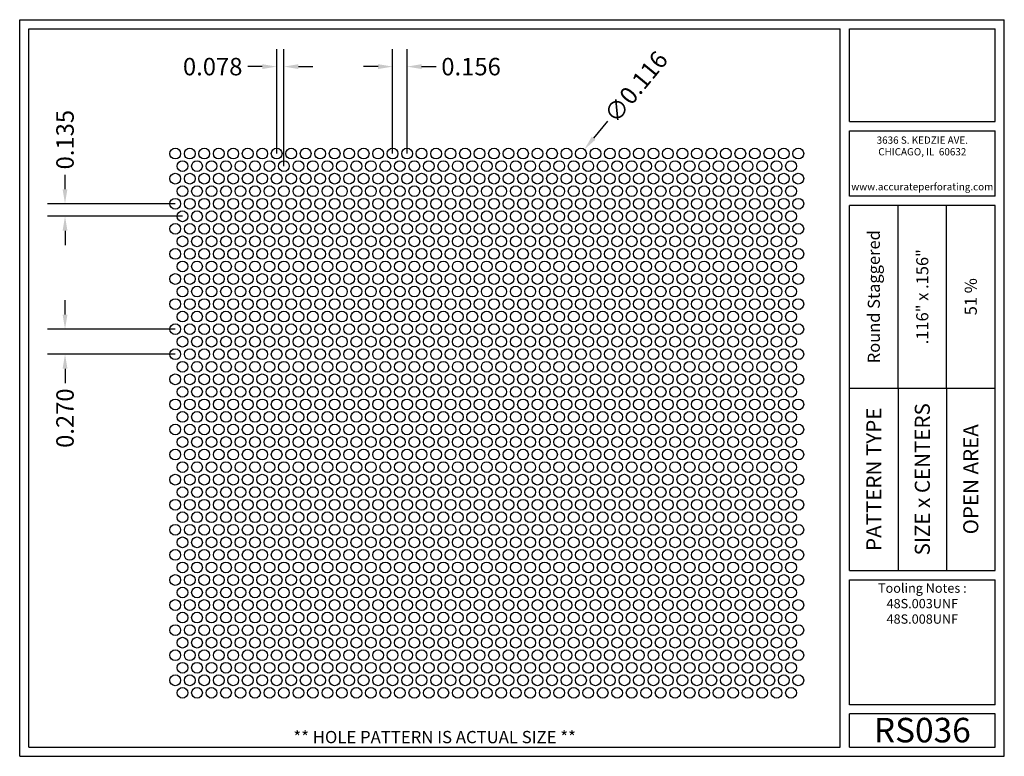
# Model space of a CAD drawing. Units: inches. Extents: x 0 to 10.6, y 0 to 7.9.
import ezdxf
from ezdxf.enums import TextEntityAlignment as Align

# ---------------------------------------------------------------- set-up
doc = ezdxf.new("R2010")
doc.units = ezdxf.units.IN
doc.header["$MEASUREMENT"] = 0
doc.styles.add('style1', font='ARIAL.TTF')
doc.dimstyles.get("Standard").update_dxf_attribs({"dimtxt": 0.188, "dimasz": 0.156, "dimexe": 0.188, "dimexo": 0, "dimgap": 0.06, "dimtad": 0, "dimdec": 3, "dimzin": 0, "dimdsep": 46, "dimtxsty": 'style1', "dimcen": 0, "dimadec": 0, "dimazin": 0, "dimtfac": 1, "dimtdec": 3, "dimtofl": 0, "dimtmove": 0, "dimatfit": 3, "dimfxl": 0, "dimtolj": 1, "dimtzin": 0, "dimarcsym": 0})

# ---------------------------------------------------------------- blocks, each defined once
blk = doc.blocks.new('*D0')
at = {"color": 0, "lineweight": -2}
for p, q in [((2.767, 6.493), (2.767, 7.618)), ((2.845, 6.358), (2.845, 7.618)), ((2.611, 7.43), (2.455, 7.43)), ((3.001, 7.43), (3.157, 7.43))]:
    blk.add_line(p, q, dxfattribs=at)
at = {"color": 0}
for points in [[(2.611, 7.456), (2.611, 7.404), (2.767, 7.43)], [(3.001, 7.456), (3.001, 7.404), (2.845, 7.43)]]:
    blk.add_solid(points, dxfattribs=at)
at = {"color": 0, "insert": (2.078, 7.43), "char_height": 0.188, "attachment_point": 5, "style": 'style1'}
blk.add_mtext('\\A1;0.078', dxfattribs=at)
blk = doc.blocks.new('*D1')
at = {"color": 0, "lineweight": -2}
for p, q in [((4.015, 6.493), (4.015, 7.618)), ((4.171, 6.493), (4.171, 7.618)), ((3.859, 7.43), (3.703, 7.43)), ((4.327, 7.43), (4.483, 7.43))]:
    blk.add_line(p, q, dxfattribs=at)
at = {"color": 0}
for points in [[(3.859, 7.456), (3.859, 7.404), (4.015, 7.43)], [(4.327, 7.456), (4.327, 7.404), (4.171, 7.43)]]:
    blk.add_solid(points, dxfattribs=at)
at = {"color": 0, "insert": (4.86, 7.43), "char_height": 0.188, "attachment_point": 5, "style": 'style1'}
blk.add_mtext('\\A1;0.156', dxfattribs=at)
blk = doc.blocks.new('*D2')
at = {"color": 0, "lineweight": -2}
for p, q in [((0.488, 6.109), (0.488, 6.265)), ((1.675, 5.953), (0.3, 5.953)), ((1.753, 5.818), (0.3, 5.818)), ((0.488, 5.662), (0.488, 5.506))]:
    blk.add_line(p, q, dxfattribs=at)
at = {"color": 0}
for points in [[(0.462, 6.109), (0.514, 6.109), (0.488, 5.953)], [(0.462, 5.662), (0.514, 5.662), (0.488, 5.818)]]:
    blk.add_solid(points, dxfattribs=at)
at = {"color": 0, "insert": (0.488, 6.643), "char_height": 0.188, "attachment_point": 5, "rotation": 90, "style": 'style1'}
blk.add_mtext('\\A1;0.135', dxfattribs=at)
blk = doc.blocks.new('*D3')
at = {"color": 0, "lineweight": -2}
for p, q in [((0.488, 4.758), (0.488, 4.914)), ((1.675, 4.602), (0.3, 4.602)), ((1.675, 4.332), (0.3, 4.332)), ((0.488, 4.176), (0.488, 4.02))]:
    blk.add_line(p, q, dxfattribs=at)
at = {"color": 0}
for points in [[(0.462, 4.758), (0.514, 4.758), (0.488, 4.602)], [(0.462, 4.176), (0.514, 4.176), (0.488, 4.332)]]:
    blk.add_solid(points, dxfattribs=at)
at = {"color": 0, "insert": (0.488, 3.643), "char_height": 0.188, "attachment_point": 5, "rotation": 90, "style": 'style1'}
blk.add_mtext('\\A1;0.270', dxfattribs=at)
blk = doc.blocks.new('*D5')
at = {"color": 0, "lineweight": -2}
blk.add_line((6.33, 6.842), (6.179, 6.658), dxfattribs=at)
at = {"color": 0}
blk.add_solid([(6.159, 6.675), (6.199, 6.642), (6.08, 6.538)], dxfattribs=at)
at = {"color": 0, "insert": (6.635, 7.212), "char_height": 0.188, "attachment_point": 5, "rotation": 50.5504, "style": 'style1'}
blk.add_mtext('\\A1;∅0.116', dxfattribs=at)

msp = doc.modelspace()

# ---------------------------------------------------------------- linework, layer by layer
for p, q in [((0, 0), (0, 7.9357)), ((0, 7.9357), (10.6015, 7.9357)), ((10.6015, 0), (10.6015, 7.9357)), ((0.1, 7.8357), (8.8357, 7.8357)), ((0.1, 0.1), (0.1, 7.8357)), ((8.8357, 0.1), (8.8357, 7.8357)), ((8.9357, 7.8357), (10.5015, 7.8357)), ((8.9357, 6.8398), (8.9357, 7.8357)), ((10.5015, 6.8398), (10.5015, 7.8357)), ((8.9357, 6.8398), (10.5015, 6.8398)), ((8.9357, 6.7398), (10.5015, 6.7398)), ((8.9357, 6.0347), (8.9357, 6.7398)), ((10.5015, 6.0347), (10.5015, 6.7398)), ((10.5015, 6.0347), (8.9357, 6.0347)), ((10.5015, 5.9347), (8.9357, 5.9347)), ((8.9357, 2.001), (8.9357, 5.9347)), ((9.4576, 3.9678), (9.4576, 5.9347)), ((9.9796, 3.9678), (9.9796, 5.9347)), ((10.5015, 2.001), (10.5015, 5.9347)), ((8.9357, 3.9678), (10.5015, 3.9678)), ((9.4576, 3.9678), (9.4576, 2.001)), ((9.9796, 3.9678), (9.9796, 2.001)), ((8.9357, 2.001), (10.5015, 2.001)), ((8.9357, 1.901), (10.5015, 1.901)), ((8.9357, 0.556), (8.9357, 1.901)), ((10.5015, 0.556), (10.5015, 1.901)), ((10.5015, 0.556), (8.9357, 0.556)), ((8.9357, 0.1), (8.9357, 0.456)), ((10.5015, 0.456), (8.9357, 0.456)), ((10.5015, 0.1), (10.5015, 0.456)), ((0, 0), (10.6015, 0)), ((0.1, 0.1), (8.8357, 0.1)), ((8.9357, 0.1), (10.5015, 0.1)), ((8.9357, 0.1), (10.5015, 0.1))]:
    msp.add_line(p, q)
for centre in [(1.6752, 6.4932), (1.8312, 6.4932), (1.9872, 6.4932), (2.1432, 6.4932), (2.2992, 6.4932), (2.4552, 6.4932), (2.6112, 6.4932), (2.7672, 6.4932), (2.9232, 6.4932), (3.0792, 6.4932), (3.2352, 6.4932), (3.3912, 6.4932), (3.5472, 6.4932), (3.7032, 6.4932), (3.8592, 6.4932), (4.0152, 6.4932), (4.1712, 6.4932), (4.3272, 6.4932), (4.4832, 6.4932), (4.6392, 6.4932), (4.7952, 6.4932), (4.9512, 6.4932), (5.1072, 6.4932), (5.2632, 6.4932), (5.4192, 6.4932), (5.5752, 6.4932), (5.7312, 6.4932), (5.8872, 6.4932), (6.0432, 6.4932), (6.1992, 6.4932), (6.3552, 6.4932), (6.5112, 6.4932), (6.6672, 6.4932), (6.8232, 6.4932), (6.9792, 6.4932), (7.1352, 6.4932), (7.2912, 6.4932), (7.4472, 6.4932), (7.6032, 6.4932), (7.7592, 6.4932), (7.9152, 6.4932), (8.0712, 6.4932), (8.2272, 6.4932), (8.3832, 6.4932), (1.7532, 6.3581), (1.9092, 6.3581), (2.0652, 6.3581), (2.2212, 6.3581), (2.3772, 6.3581), (2.5332, 6.3581), (2.6892, 6.3581), (2.8452, 6.3581), (3.0012, 6.3581), (3.1572, 6.3581), (3.3132, 6.3581), (3.4692, 6.3581), (3.6252, 6.3581), (3.7812, 6.3581), (3.9372, 6.3581), (4.0932, 6.3581), (4.2492, 6.3581), (4.4052, 6.3581), (4.5612, 6.3581), (4.7172, 6.3581), (4.8732, 6.3581), (5.0292, 6.3581), (5.1852, 6.3581), (5.3412, 6.3581), (5.4972, 6.3581), (5.6532, 6.3581), (5.8092, 6.3581), (5.9652, 6.3581), (6.1212, 6.3581), (6.2772, 6.3581), (6.4332, 6.3581), (6.5892, 6.3581), (6.7452, 6.3581), (6.9012, 6.3581), (7.0572, 6.3581), (7.2132, 6.3581), (7.3692, 6.3581), (7.5252, 6.3581), (7.6812, 6.3581), (7.8372, 6.3581), (7.9932, 6.3581), (8.1492, 6.3581), (8.3052, 6.3581), (1.6752, 6.223), (1.8312, 6.223), (1.9872, 6.223), (2.1432, 6.223), (2.2992, 6.223), (2.4552, 6.223), (2.6112, 6.223), (2.7672, 6.223), (2.9232, 6.223), (3.0792, 6.223), (3.2352, 6.223), (3.3912, 6.223), (3.5472, 6.223), (3.7032, 6.223), (3.8592, 6.223), (4.0152, 6.223), (4.1712, 6.223), (4.3272, 6.223), (4.4832, 6.223), (4.6392, 6.223), (4.7952, 6.223), (4.9512, 6.223), (5.1072, 6.223), (5.2632, 6.223), (5.4192, 6.223), (5.5752, 6.223), (5.7312, 6.223), (5.8872, 6.223), (6.0432, 6.223), (6.1992, 6.223), (6.3552, 6.223), (6.5112, 6.223), (6.6672, 6.223), (6.8232, 6.223), (6.9792, 6.223), (7.1352, 6.223), (7.2912, 6.223), (7.4472, 6.223), (7.6032, 6.223), (7.7592, 6.223), (7.9152, 6.223), (8.0712, 6.223), (8.2272, 6.223), (8.3832, 6.223), (1.7532, 6.0879), (1.9092, 6.0879), (2.0652, 6.0879), (2.2212, 6.0879), (2.3772, 6.0879), (2.5332, 6.0879), (2.6892, 6.0879), (2.8452, 6.0879), (3.0012, 6.0879), (3.1572, 6.0879), (3.3132, 6.0879), (3.4692, 6.0879), (3.6252, 6.0879), (3.7812, 6.0879), (3.9372, 6.0879), (4.0932, 6.0879), (4.2492, 6.0879), (4.4052, 6.0879), (4.5612, 6.0879), (4.7172, 6.0879), (4.8732, 6.0879), (5.0292, 6.0879), (5.1852, 6.0879), (5.3412, 6.0879), (5.4972, 6.0879), (5.6532, 6.0879), (5.8092, 6.0879), (5.9652, 6.0879), (6.1212, 6.0879), (6.2772, 6.0879), (6.4332, 6.0879), (6.5892, 6.0879), (6.7452, 6.0879), (6.9012, 6.0879), (7.0572, 6.0879), (7.2132, 6.0879), (7.3692, 6.0879), (7.5252, 6.0879), (7.6812, 6.0879), (7.8372, 6.0879), (7.9932, 6.0879), (8.1492, 6.0879), (8.3052, 6.0879), (1.6752, 5.9528), (1.8312, 5.9528), (1.9872, 5.9528), (2.1432, 5.9528), (2.2992, 5.9528), (2.4552, 5.9528), (2.6112, 5.9528), (2.7672, 5.9528), (2.9232, 5.9528), (3.0792, 5.9528), (3.2352, 5.9528), (3.3912, 5.9528), (3.5472, 5.9528), (3.7032, 5.9528), (3.8592, 5.9528), (4.0152, 5.9528), (4.1712, 5.9528), (4.3272, 5.9528), (4.4832, 5.9528), (4.6392, 5.9528), (4.7952, 5.9528), (4.9512, 5.9528), (5.1072, 5.9528), (5.2632, 5.9528), (5.4192, 5.9528), (5.5752, 5.9528), (5.7312, 5.9528), (5.8872, 5.9528), (6.0432, 5.9528), (6.1992, 5.9528), (6.3552, 5.9528), (6.5112, 5.9528), (6.6672, 5.9528), (6.8232, 5.9528), (6.9792, 5.9528), (7.1352, 5.9528), (7.2912, 5.9528), (7.4472, 5.9528), (7.6032, 5.9528), (7.7592, 5.9528), (7.9152, 5.9528), (8.0712, 5.9528), (8.2272, 5.9528), (8.3832, 5.9528), (1.7532, 5.8177), (1.9092, 5.8177), (2.0652, 5.8177), (2.2212, 5.8177), (2.3772, 5.8177), (2.5332, 5.8177), (2.6892, 5.8177), (2.8452, 5.8177), (3.0012, 5.8177), (3.1572, 5.8177), (3.3132, 5.8177), (3.4692, 5.8177), (3.6252, 5.8177), (3.7812, 5.8177), (3.9372, 5.8177), (4.0932, 5.8177), (4.2492, 5.8177), (4.4052, 5.8177), (4.5612, 5.8177), (4.7172, 5.8177), (4.8732, 5.8177), (5.0292, 5.8177), (5.1852, 5.8177), (5.3412, 5.8177), (5.4972, 5.8177), (5.6532, 5.8177), (5.8092, 5.8177), (5.9652, 5.8177), (6.1212, 5.8177), (6.2772, 5.8177), (6.4332, 5.8177), (6.5892, 5.8177), (6.7452, 5.8177), (6.9012, 5.8177), (7.0572, 5.8177), (7.2132, 5.8177), (7.3692, 5.8177), (7.5252, 5.8177), (7.6812, 5.8177), (7.8372, 5.8177), (7.9932, 5.8177), (8.1492, 5.8177), (8.3052, 5.8177), (1.6752, 5.6826), (1.8312, 5.6826), (1.9872, 5.6826), (2.1432, 5.6826), (2.2992, 5.6826), (2.4552, 5.6826), (2.6112, 5.6826), (2.7672, 5.6826), (2.9232, 5.6826), (3.0792, 5.6826), (3.2352, 5.6826), (3.3912, 5.6826), (3.5472, 5.6826), (3.7032, 5.6826), (3.8592, 5.6826), (4.0152, 5.6826), (4.1712, 5.6826), (4.3272, 5.6826), (4.4832, 5.6826), (4.6392, 5.6826), (4.7952, 5.6826), (4.9512, 5.6826), (5.1072, 5.6826), (5.2632, 5.6826), (5.4192, 5.6826), (5.5752, 5.6826), (5.7312, 5.6826), (5.8872, 5.6826), (6.0432, 5.6826), (6.1992, 5.6826), (6.3552, 5.6826), (6.5112, 5.6826), (6.6672, 5.6826), (6.8232, 5.6826), (6.9792, 5.6826), (7.1352, 5.6826), (7.2912, 5.6826), (7.4472, 5.6826), (7.6032, 5.6826), (7.7592, 5.6826), (7.9152, 5.6826), (8.0712, 5.6826), (8.2272, 5.6826), (8.3832, 5.6826), (1.7532, 5.5475), (1.9092, 5.5475), (2.0652, 5.5475), (2.2212, 5.5475), (2.3772, 5.5475), (2.5332, 5.5475), (2.6892, 5.5475), (2.8452, 5.5475), (3.0012, 5.5475), (3.1572, 5.5475), (3.3132, 5.5475), (3.4692, 5.5475), (3.6252, 5.5475), (3.7812, 5.5475), (3.9372, 5.5475), (4.0932, 5.5475), (4.2492, 5.5475), (4.4052, 5.5475), (4.5612, 5.5475), (4.7172, 5.5475), (4.8732, 5.5475), (5.0292, 5.5475), (5.1852, 5.5475), (5.3412, 5.5475), (5.4972, 5.5475), (5.6532, 5.5475), (5.8092, 5.5475), (5.9652, 5.5475), (6.1212, 5.5475), (6.2772, 5.5475), (6.4332, 5.5475), (6.5892, 5.5475), (6.7452, 5.5475), (6.9012, 5.5475), (7.0572, 5.5475), (7.2132, 5.5475), (7.3692, 5.5475), (7.5252, 5.5475), (7.6812, 5.5475), (7.8372, 5.5475), (7.9932, 5.5475), (8.1492, 5.5475), (8.3052, 5.5475), (1.6752, 5.4124), (1.8312, 5.4124), (1.9872, 5.4124), (2.1432, 5.4124), (2.2992, 5.4124), (2.4552, 5.4124), (2.6112, 5.4124), (2.7672, 5.4124), (2.9232, 5.4124), (3.0792, 5.4124), (3.2352, 5.4124), (3.3912, 5.4124), (3.5472, 5.4124), (3.7032, 5.4124), (3.8592, 5.4124), (4.0152, 5.4124), (4.1712, 5.4124), (4.3272, 5.4124), (4.4832, 5.4124), (4.6392, 5.4124), (4.7952, 5.4124), (4.9512, 5.4124), (5.1072, 5.4124), (5.2632, 5.4124), (5.4192, 5.4124), (5.5752, 5.4124), (5.7312, 5.4124), (5.8872, 5.4124), (6.0432, 5.4124), (6.1992, 5.4124), (6.3552, 5.4124), (6.5112, 5.4124), (6.6672, 5.4124), (6.8232, 5.4124), (6.9792, 5.4124), (7.1352, 5.4124), (7.2912, 5.4124), (7.4472, 5.4124), (7.6032, 5.4124), (7.7592, 5.4124), (7.9152, 5.4124), (8.0712, 5.4124), (8.2272, 5.4124), (8.3832, 5.4124), (1.7532, 5.2773), (1.9092, 5.2773), (2.0652, 5.2773), (2.2212, 5.2773), (2.3772, 5.2773), (2.5332, 5.2773), (2.6892, 5.2773), (2.8452, 5.2773), (3.0012, 5.2773), (3.1572, 5.2773), (3.3132, 5.2773), (3.4692, 5.2773), (3.6252, 5.2773), (3.7812, 5.2773), (3.9372, 5.2773), (4.0932, 5.2773), (4.2492, 5.2773), (4.4052, 5.2773), (4.5612, 5.2773), (4.7172, 5.2773), (4.8732, 5.2773), (5.0292, 5.2773), (5.1852, 5.2773), (5.3412, 5.2773), (5.4972, 5.2773), (5.6532, 5.2773), (5.8092, 5.2773), (5.9652, 5.2773), (6.1212, 5.2773), (6.2772, 5.2773), (6.4332, 5.2773), (6.5892, 5.2773), (6.7452, 5.2773), (6.9012, 5.2773), (7.0572, 5.2773), (7.2132, 5.2773), (7.3692, 5.2773), (7.5252, 5.2773), (7.6812, 5.2773), (7.8372, 5.2773), (7.9932, 5.2773), (8.1492, 5.2773), (8.3052, 5.2773), (1.6752, 5.1422), (1.8312, 5.1422), (1.9872, 5.1422), (2.1432, 5.1422), (2.2992, 5.1422), (2.4552, 5.1422), (2.6112, 5.1422), (2.7672, 5.1422), (2.9232, 5.1422), (3.0792, 5.1422), (3.2352, 5.1422), (3.3912, 5.1422), (3.5472, 5.1422), (3.7032, 5.1422), (3.8592, 5.1422), (4.0152, 5.1422), (4.1712, 5.1422), (4.3272, 5.1422), (4.4832, 5.1422), (4.6392, 5.1422), (4.7952, 5.1422), (4.9512, 5.1422), (5.1072, 5.1422), (5.2632, 5.1422), (5.4192, 5.1422), (5.5752, 5.1422), (5.7312, 5.1422), (5.8872, 5.1422), (6.0432, 5.1422), (6.1992, 5.1422), (6.3552, 5.1422), (6.5112, 5.1422), (6.6672, 5.1422), (6.8232, 5.1422), (6.9792, 5.1422), (7.1352, 5.1422), (7.2912, 5.1422), (7.4472, 5.1422), (7.6032, 5.1422), (7.7592, 5.1422), (7.9152, 5.1422), (8.0712, 5.1422), (8.2272, 5.1422), (8.3832, 5.1422), (1.7532, 5.0071), (1.9092, 5.0071), (2.0652, 5.0071), (2.2212, 5.0071), (2.3772, 5.0071), (2.5332, 5.0071), (2.6892, 5.0071), (2.8452, 5.0071), (3.0012, 5.0071), (3.1572, 5.0071), (3.3132, 5.0071), (3.4692, 5.0071), (3.6252, 5.0071), (3.7812, 5.0071), (3.9372, 5.0071), (4.0932, 5.0071), (4.2492, 5.0071), (4.4052, 5.0071), (4.5612, 5.0071), (4.7172, 5.0071), (4.8732, 5.0071), (5.0292, 5.0071), (5.1852, 5.0071), (5.3412, 5.0071), (5.4972, 5.0071), (5.6532, 5.0071), (5.8092, 5.0071), (5.9652, 5.0071), (6.1212, 5.0071), (6.2772, 5.0071), (6.4332, 5.0071), (6.5892, 5.0071), (6.7452, 5.0071), (6.9012, 5.0071), (7.0572, 5.0071), (7.2132, 5.0071), (7.3692, 5.0071), (7.5252, 5.0071), (7.6812, 5.0071), (7.8372, 5.0071), (7.9932, 5.0071), (8.1492, 5.0071), (8.3052, 5.0071), (1.6752, 4.872), (1.8312, 4.872), (1.9872, 4.872), (2.1432, 4.872), (2.2992, 4.872), (2.4552, 4.872), (2.6112, 4.872), (2.7672, 4.872), (2.9232, 4.872), (3.0792, 4.872), (3.2352, 4.872), (3.3912, 4.872), (3.5472, 4.872), (3.7032, 4.872), (3.8592, 4.872), (4.0152, 4.872), (4.1712, 4.872), (4.3272, 4.872), (4.4832, 4.872), (4.6392, 4.872), (4.7952, 4.872), (4.9512, 4.872), (5.1072, 4.872), (5.2632, 4.872), (5.4192, 4.872), (5.5752, 4.872), (5.7312, 4.872), (5.8872, 4.872), (6.0432, 4.872), (6.1992, 4.872), (6.3552, 4.872), (6.5112, 4.872), (6.6672, 4.872), (6.8232, 4.872), (6.9792, 4.872), (7.1352, 4.872), (7.2912, 4.872), (7.4472, 4.872), (7.6032, 4.872), (7.7592, 4.872), (7.9152, 4.872), (8.0712, 4.872), (8.2272, 4.872), (8.3832, 4.872), (1.7532, 4.7369), (1.9092, 4.7369), (2.0652, 4.7369), (2.2212, 4.7369), (2.3772, 4.7369), (2.5332, 4.7369), (2.6892, 4.7369), (2.8452, 4.7369), (3.0012, 4.7369), (3.1572, 4.7369), (3.3132, 4.7369), (3.4692, 4.7369), (3.6252, 4.7369), (3.7812, 4.7369), (3.9372, 4.7369), (4.0932, 4.7369), (4.2492, 4.7369), (4.4052, 4.7369), (4.5612, 4.7369), (4.7172, 4.7369), (4.8732, 4.7369), (5.0292, 4.7369), (5.1852, 4.7369), (5.3412, 4.7369), (5.4972, 4.7369), (5.6532, 4.7369), (5.8092, 4.7369), (5.9652, 4.7369), (6.1212, 4.7369), (6.2772, 4.7369), (6.4332, 4.7369), (6.5892, 4.7369), (6.7452, 4.7369), (6.9012, 4.7369), (7.0572, 4.7369), (7.2132, 4.7369), (7.3692, 4.7369), (7.5252, 4.7369), (7.6812, 4.7369), (7.8372, 4.7369), (7.9932, 4.7369), (8.1492, 4.7369), (8.3052, 4.7369), (1.6752, 4.6018), (1.8312, 4.6018), (1.9872, 4.6018), (2.1432, 4.6018), (2.2992, 4.6018), (2.4552, 4.6018), (2.6112, 4.6018), (2.7672, 4.6018), (2.9232, 4.6018), (3.0792, 4.6018), (3.2352, 4.6018), (3.3912, 4.6018), (3.5472, 4.6018), (3.7032, 4.6018), (3.8592, 4.6018), (4.0152, 4.6018), (4.1712, 4.6018), (4.3272, 4.6018), (4.4832, 4.6018), (4.6392, 4.6018), (4.7952, 4.6018), (4.9512, 4.6018), (5.1072, 4.6018), (5.2632, 4.6018), (5.4192, 4.6018), (5.5752, 4.6018), (5.7312, 4.6018), (5.8872, 4.6018), (6.0432, 4.6018), (6.1992, 4.6018), (6.3552, 4.6018), (6.5112, 4.6018), (6.6672, 4.6018), (6.8232, 4.6018), (6.9792, 4.6018), (7.1352, 4.6018), (7.2912, 4.6018), (7.4472, 4.6018), (7.6032, 4.6018), (7.7592, 4.6018), (7.9152, 4.6018), (8.0712, 4.6018), (8.2272, 4.6018), (8.3832, 4.6018), (1.7532, 4.4667), (1.9092, 4.4667), (2.0652, 4.4667), (2.2212, 4.4667), (2.3772, 4.4667), (2.5332, 4.4667), (2.6892, 4.4667), (2.8452, 4.4667), (3.0012, 4.4667), (3.1572, 4.4667), (3.3132, 4.4667), (3.4692, 4.4667), (3.6252, 4.4667), (3.7812, 4.4667), (3.9372, 4.4667), (4.0932, 4.4667), (4.2492, 4.4667), (4.4052, 4.4667), (4.5612, 4.4667), (4.7172, 4.4667), (4.8732, 4.4667), (5.0292, 4.4667), (5.1852, 4.4667), (5.3412, 4.4667), (5.4972, 4.4667), (5.6532, 4.4667), (5.8092, 4.4667), (5.9652, 4.4667), (6.1212, 4.4667), (6.2772, 4.4667), (6.4332, 4.4667), (6.5892, 4.4667), (6.7452, 4.4667), (6.9012, 4.4667), (7.0572, 4.4667), (7.2132, 4.4667), (7.3692, 4.4667), (7.5252, 4.4667), (7.6812, 4.4667), (7.8372, 4.4667), (7.9932, 4.4667), (8.1492, 4.4667), (8.3052, 4.4667), (1.6752, 4.3316), (1.8312, 4.3316), (1.9872, 4.3316), (2.1432, 4.3316), (2.2992, 4.3316), (2.4552, 4.3316), (2.6112, 4.3316), (2.7672, 4.3316), (2.9232, 4.3316), (3.0792, 4.3316), (3.2352, 4.3316), (3.3912, 4.3316), (3.5472, 4.3316), (3.7032, 4.3316), (3.8592, 4.3316), (4.0152, 4.3316), (4.1712, 4.3316), (4.3272, 4.3316), (4.4832, 4.3316), (4.6392, 4.3316), (4.7952, 4.3316), (4.9512, 4.3316), (5.1072, 4.3316), (5.2632, 4.3316), (5.4192, 4.3316), (5.5752, 4.3316), (5.7312, 4.3316), (5.8872, 4.3316), (6.0432, 4.3316), (6.1992, 4.3316), (6.3552, 4.3316), (6.5112, 4.3316), (6.6672, 4.3316), (6.8232, 4.3316), (6.9792, 4.3316), (7.1352, 4.3316), (7.2912, 4.3316), (7.4472, 4.3316), (7.6032, 4.3316), (7.7592, 4.3316), (7.9152, 4.3316), (8.0712, 4.3316), (8.2272, 4.3316), (8.3832, 4.3316), (1.7532, 4.1965), (1.9092, 4.1965), (2.0652, 4.1965), (2.2212, 4.1965), (2.3772, 4.1965), (2.5332, 4.1965), (2.6892, 4.1965), (2.8452, 4.1965), (3.0012, 4.1965), (3.1572, 4.1965), (3.3132, 4.1965), (3.4692, 4.1965), (3.6252, 4.1965), (3.7812, 4.1965), (3.9372, 4.1965), (4.0932, 4.1965), (4.2492, 4.1965), (4.4052, 4.1965), (4.5612, 4.1965), (4.7172, 4.1965), (4.8732, 4.1965), (5.0292, 4.1965), (5.1852, 4.1965), (5.3412, 4.1965), (5.4972, 4.1965), (5.6532, 4.1965), (5.8092, 4.1965), (5.9652, 4.1965), (6.1212, 4.1965), (6.2772, 4.1965), (6.4332, 4.1965), (6.5892, 4.1965), (6.7452, 4.1965), (6.9012, 4.1965), (7.0572, 4.1965), (7.2132, 4.1965), (7.3692, 4.1965), (7.5252, 4.1965), (7.6812, 4.1965), (7.8372, 4.1965), (7.9932, 4.1965), (8.1492, 4.1965), (8.3052, 4.1965), (1.6752, 4.0614), (1.8312, 4.0614), (1.9872, 4.0614), (2.1432, 4.0614), (2.2992, 4.0614), (2.4552, 4.0614), (2.6112, 4.0614), (2.7672, 4.0614), (2.9232, 4.0614), (3.0792, 4.0614), (3.2352, 4.0614), (3.3912, 4.0614), (3.5472, 4.0614), (3.7032, 4.0614), (3.8592, 4.0614), (4.0152, 4.0614), (4.1712, 4.0614), (4.3272, 4.0614), (4.4832, 4.0614), (4.6392, 4.0614), (4.7952, 4.0614), (4.9512, 4.0614), (5.1072, 4.0614), (5.2632, 4.0614), (5.4192, 4.0614), (5.5752, 4.0614), (5.7312, 4.0614), (5.8872, 4.0614), (6.0432, 4.0614), (6.1992, 4.0614), (6.3552, 4.0614), (6.5112, 4.0614), (6.6672, 4.0614), (6.8232, 4.0614), (6.9792, 4.0614), (7.1352, 4.0614), (7.2912, 4.0614), (7.4472, 4.0614), (7.6032, 4.0614), (7.7592, 4.0614), (7.9152, 4.0614), (8.0712, 4.0614), (8.2272, 4.0614), (8.3832, 4.0614), (1.7532, 3.9263), (1.9092, 3.9263), (2.0652, 3.9263), (2.2212, 3.9263), (2.3772, 3.9263), (2.5332, 3.9263), (2.6892, 3.9263), (2.8452, 3.9263), (3.0012, 3.9263), (3.1572, 3.9263), (3.3132, 3.9263), (3.4692, 3.9263), (3.6252, 3.9263), (3.7812, 3.9263), (3.9372, 3.9263), (4.0932, 3.9263), (4.2492, 3.9263), (4.4052, 3.9263), (4.5612, 3.9263), (4.7172, 3.9263), (4.8732, 3.9263), (5.0292, 3.9263), (5.1852, 3.9263), (5.3412, 3.9263), (5.4972, 3.9263), (5.6532, 3.9263), (5.8092, 3.9263), (5.9652, 3.9263), (6.1212, 3.9263), (6.2772, 3.9263), (6.4332, 3.9263), (6.5892, 3.9263), (6.7452, 3.9263), (6.9012, 3.9263), (7.0572, 3.9263), (7.2132, 3.9263), (7.3692, 3.9263), (7.5252, 3.9263), (7.6812, 3.9263), (7.8372, 3.9263), (7.9932, 3.9263), (8.1492, 3.9263), (8.3052, 3.9263), (1.6752, 3.7912), (1.8312, 3.7912), (1.9872, 3.7912), (2.1432, 3.7912), (2.2992, 3.7912), (2.4552, 3.7912), (2.6112, 3.7912), (2.7672, 3.7912), (2.9232, 3.7912), (3.0792, 3.7912), (3.2352, 3.7912), (3.3912, 3.7912), (3.5472, 3.7912), (3.7032, 3.7912), (3.8592, 3.7912), (4.0152, 3.7912), (4.1712, 3.7912), (4.3272, 3.7912), (4.4832, 3.7912), (4.6392, 3.7912), (4.7952, 3.7912), (4.9512, 3.7912), (5.1072, 3.7912), (5.2632, 3.7912), (5.4192, 3.7912), (5.5752, 3.7912), (5.7312, 3.7912), (5.8872, 3.7912), (6.0432, 3.7912), (6.1992, 3.7912), (6.3552, 3.7912), (6.5112, 3.7912), (6.6672, 3.7912), (6.8232, 3.7912), (6.9792, 3.7912), (7.1352, 3.7912), (7.2912, 3.7912), (7.4472, 3.7912), (7.6032, 3.7912), (7.7592, 3.7912), (7.9152, 3.7912), (8.0712, 3.7912), (8.2272, 3.7912), (8.3832, 3.7912), (1.7532, 3.6561), (1.9092, 3.6561), (2.0652, 3.6561), (2.2212, 3.6561), (2.3772, 3.6561), (2.5332, 3.6561), (2.6892, 3.6561), (2.8452, 3.6561), (3.0012, 3.6561), (3.1572, 3.6561), (3.3132, 3.6561), (3.4692, 3.6561), (3.6252, 3.6561), (3.7812, 3.6561), (3.9372, 3.6561), (4.0932, 3.6561), (4.2492, 3.6561), (4.4052, 3.6561), (4.5612, 3.6561), (4.7172, 3.6561), (4.8732, 3.6561), (5.0292, 3.6561), (5.1852, 3.6561), (5.3412, 3.6561), (5.4972, 3.6561), (5.6532, 3.6561), (5.8092, 3.6561), (5.9652, 3.6561), (6.1212, 3.6561), (6.2772, 3.6561), (6.4332, 3.6561), (6.5892, 3.6561), (6.7452, 3.6561), (6.9012, 3.6561), (7.0572, 3.6561), (7.2132, 3.6561), (7.3692, 3.6561), (7.5252, 3.6561), (7.6812, 3.6561), (7.8372, 3.6561), (7.9932, 3.6561), (8.1492, 3.6561), (8.3052, 3.6561), (1.6752, 3.521), (1.8312, 3.521), (1.9872, 3.521), (2.1432, 3.521), (2.2992, 3.521), (2.4552, 3.521), (2.6112, 3.521), (2.7672, 3.521), (2.9232, 3.521), (3.0792, 3.521), (3.2352, 3.521), (3.3912, 3.521), (3.5472, 3.521), (3.7032, 3.521), (3.8592, 3.521), (4.0152, 3.521), (4.1712, 3.521), (4.3272, 3.521), (4.4832, 3.521), (4.6392, 3.521), (4.7952, 3.521), (4.9512, 3.521), (5.1072, 3.521), (5.2632, 3.521), (5.4192, 3.521), (5.5752, 3.521), (5.7312, 3.521), (5.8872, 3.521), (6.0432, 3.521), (6.1992, 3.521), (6.3552, 3.521), (6.5112, 3.521), (6.6672, 3.521), (6.8232, 3.521), (6.9792, 3.521), (7.1352, 3.521), (7.2912, 3.521), (7.4472, 3.521), (7.6032, 3.521), (7.7592, 3.521), (7.9152, 3.521), (8.0712, 3.521), (8.2272, 3.521), (8.3832, 3.521), (1.7532, 3.3859), (1.9092, 3.3859), (2.0652, 3.3859), (2.2212, 3.3859), (2.3772, 3.3859), (2.5332, 3.3859), (2.6892, 3.3859), (2.8452, 3.3859), (3.0012, 3.3859), (3.1572, 3.3859), (3.3132, 3.3859), (3.4692, 3.3859), (3.6252, 3.3859), (3.7812, 3.3859), (3.9372, 3.3859), (4.0932, 3.3859), (4.2492, 3.3859), (4.4052, 3.3859), (4.5612, 3.3859), (4.7172, 3.3859), (4.8732, 3.3859), (5.0292, 3.3859), (5.1852, 3.3859), (5.3412, 3.3859), (5.4972, 3.3859), (5.6532, 3.3859), (5.8092, 3.3859), (5.9652, 3.3859), (6.1212, 3.3859), (6.2772, 3.3859), (6.4332, 3.3859), (6.5892, 3.3859), (6.7452, 3.3859), (6.9012, 3.3859), (7.0572, 3.3859), (7.2132, 3.3859), (7.3692, 3.3859), (7.5252, 3.3859), (7.6812, 3.3859), (7.8372, 3.3859), (7.9932, 3.3859), (8.1492, 3.3859), (8.3052, 3.3859), (1.6752, 3.2508), (1.8312, 3.2508), (1.9872, 3.2508), (2.1432, 3.2508), (2.2992, 3.2508), (2.4552, 3.2508), (2.6112, 3.2508), (2.7672, 3.2508), (2.9232, 3.2508), (3.0792, 3.2508), (3.2352, 3.2508), (3.3912, 3.2508), (3.5472, 3.2508), (3.7032, 3.2508), (3.8592, 3.2508), (4.0152, 3.2508), (4.1712, 3.2508), (4.3272, 3.2508), (4.4832, 3.2508), (4.6392, 3.2508), (4.7952, 3.2508), (4.9512, 3.2508), (5.1072, 3.2508), (5.2632, 3.2508), (5.4192, 3.2508), (5.5752, 3.2508), (5.7312, 3.2508), (5.8872, 3.2508), (6.0432, 3.2508), (6.1992, 3.2508), (6.3552, 3.2508), (6.5112, 3.2508), (6.6672, 3.2508), (6.8232, 3.2508), (6.9792, 3.2508), (7.1352, 3.2508), (7.2912, 3.2508), (7.4472, 3.2508), (7.6032, 3.2508), (7.7592, 3.2508), (7.9152, 3.2508), (8.0712, 3.2508), (8.2272, 3.2508), (8.3832, 3.2508), (1.7532, 3.1157), (1.9092, 3.1157), (2.0652, 3.1157), (2.2212, 3.1157), (2.3772, 3.1157), (2.5332, 3.1157), (2.6892, 3.1157), (2.8452, 3.1157), (3.0012, 3.1157), (3.1572, 3.1157), (3.3132, 3.1157), (3.4692, 3.1157), (3.6252, 3.1157), (3.7812, 3.1157), (3.9372, 3.1157), (4.0932, 3.1157), (4.2492, 3.1157), (4.4052, 3.1157), (4.5612, 3.1157), (4.7172, 3.1157), (4.8732, 3.1157), (5.0292, 3.1157), (5.1852, 3.1157), (5.3412, 3.1157), (5.4972, 3.1157), (5.6532, 3.1157), (5.8092, 3.1157), (5.9652, 3.1157), (6.1212, 3.1157), (6.2772, 3.1157), (6.4332, 3.1157), (6.5892, 3.1157), (6.7452, 3.1157), (6.9012, 3.1157), (7.0572, 3.1157), (7.2132, 3.1157), (7.3692, 3.1157), (7.5252, 3.1157), (7.6812, 3.1157), (7.8372, 3.1157), (7.9932, 3.1157), (8.1492, 3.1157), (8.3052, 3.1157), (1.6752, 2.9806), (1.8312, 2.9806), (1.9872, 2.9806), (2.1432, 2.9806), (2.2992, 2.9806), (2.4552, 2.9806), (2.6112, 2.9806), (2.7672, 2.9806), (2.9232, 2.9806), (3.0792, 2.9806), (3.2352, 2.9806), (3.3912, 2.9806), (3.5472, 2.9806), (3.7032, 2.9806), (3.8592, 2.9806), (4.0152, 2.9806), (4.1712, 2.9806), (4.3272, 2.9806), (4.4832, 2.9806), (4.6392, 2.9806), (4.7952, 2.9806), (4.9512, 2.9806), (5.1072, 2.9806), (5.2632, 2.9806), (5.4192, 2.9806), (5.5752, 2.9806), (5.7312, 2.9806), (5.8872, 2.9806), (6.0432, 2.9806), (6.1992, 2.9806), (6.3552, 2.9806), (6.5112, 2.9806), (6.6672, 2.9806), (6.8232, 2.9806), (6.9792, 2.9806), (7.1352, 2.9806), (7.2912, 2.9806), (7.4472, 2.9806), (7.6032, 2.9806), (7.7592, 2.9806), (7.9152, 2.9806), (8.0712, 2.9806), (8.2272, 2.9806), (8.3832, 2.9806), (1.7532, 2.8455), (1.9092, 2.8455), (2.0652, 2.8455), (2.2212, 2.8455), (2.3772, 2.8455), (2.5332, 2.8455), (2.6892, 2.8455), (2.8452, 2.8455), (3.0012, 2.8455), (3.1572, 2.8455), (3.3132, 2.8455), (3.4692, 2.8455), (3.6252, 2.8455), (3.7812, 2.8455), (3.9372, 2.8455), (4.0932, 2.8455), (4.2492, 2.8455), (4.4052, 2.8455), (4.5612, 2.8455), (4.7172, 2.8455), (4.8732, 2.8455), (5.0292, 2.8455), (5.1852, 2.8455), (5.3412, 2.8455), (5.4972, 2.8455), (5.6532, 2.8455), (5.8092, 2.8455), (5.9652, 2.8455), (6.1212, 2.8455), (6.2772, 2.8455), (6.4332, 2.8455), (6.5892, 2.8455), (6.7452, 2.8455), (6.9012, 2.8455), (7.0572, 2.8455), (7.2132, 2.8455), (7.3692, 2.8455), (7.5252, 2.8455), (7.6812, 2.8455), (7.8372, 2.8455), (7.9932, 2.8455), (8.1492, 2.8455), (8.3052, 2.8455), (1.6752, 2.7104), (1.8312, 2.7104), (1.9872, 2.7104), (2.1432, 2.7104), (2.2992, 2.7104), (2.4552, 2.7104), (2.6112, 2.7104), (2.7672, 2.7104), (2.9232, 2.7104), (3.0792, 2.7104), (3.2352, 2.7104), (3.3912, 2.7104), (3.5472, 2.7104), (3.7032, 2.7104), (3.8592, 2.7104), (4.0152, 2.7104), (4.1712, 2.7104), (4.3272, 2.7104), (4.4832, 2.7104), (4.6392, 2.7104), (4.7952, 2.7104), (4.9512, 2.7104), (5.1072, 2.7104), (5.2632, 2.7104), (5.4192, 2.7104), (5.5752, 2.7104), (5.7312, 2.7104), (5.8872, 2.7104), (6.0432, 2.7104), (6.1992, 2.7104), (6.3552, 2.7104), (6.5112, 2.7104), (6.6672, 2.7104), (6.8232, 2.7104), (6.9792, 2.7104), (7.1352, 2.7104), (7.2912, 2.7104), (7.4472, 2.7104), (7.6032, 2.7104), (7.7592, 2.7104), (7.9152, 2.7104), (8.0712, 2.7104), (8.2272, 2.7104), (8.3832, 2.7104), (1.7532, 2.5753), (1.9092, 2.5753), (2.0652, 2.5753), (2.2212, 2.5753), (2.3772, 2.5753), (2.5332, 2.5753), (2.6892, 2.5753), (2.8452, 2.5753), (3.0012, 2.5753), (3.1572, 2.5753), (3.3132, 2.5753), (3.4692, 2.5753), (3.6252, 2.5753), (3.7812, 2.5753), (3.9372, 2.5753), (4.0932, 2.5753), (4.2492, 2.5753), (4.4052, 2.5753), (4.5612, 2.5753), (4.7172, 2.5753), (4.8732, 2.5753), (5.0292, 2.5753), (5.1852, 2.5753), (5.3412, 2.5753), (5.4972, 2.5753), (5.6532, 2.5753), (5.8092, 2.5753), (5.9652, 2.5753), (6.1212, 2.5753), (6.2772, 2.5753), (6.4332, 2.5753), (6.5892, 2.5753), (6.7452, 2.5753), (6.9012, 2.5753), (7.0572, 2.5753), (7.2132, 2.5753), (7.3692, 2.5753), (7.5252, 2.5753), (7.6812, 2.5753), (7.8372, 2.5753), (7.9932, 2.5753), (8.1492, 2.5753), (8.3052, 2.5753), (1.6752, 2.4402), (1.8312, 2.4402), (1.9872, 2.4402), (2.1432, 2.4402), (2.2992, 2.4402), (2.4552, 2.4402), (2.6112, 2.4402), (2.7672, 2.4402), (2.9232, 2.4402), (3.0792, 2.4402), (3.2352, 2.4402), (3.3912, 2.4402), (3.5472, 2.4402), (3.7032, 2.4402), (3.8592, 2.4402), (4.0152, 2.4402), (4.1712, 2.4402), (4.3272, 2.4402), (4.4832, 2.4402), (4.6392, 2.4402), (4.7952, 2.4402), (4.9512, 2.4402), (5.1072, 2.4402), (5.2632, 2.4402), (5.4192, 2.4402), (5.5752, 2.4402), (5.7312, 2.4402), (5.8872, 2.4402), (6.0432, 2.4402), (6.1992, 2.4402), (6.3552, 2.4402), (6.5112, 2.4402), (6.6672, 2.4402), (6.8232, 2.4402), (6.9792, 2.4402), (7.1352, 2.4402), (7.2912, 2.4402), (7.4472, 2.4402), (7.6032, 2.4402), (7.7592, 2.4402), (7.9152, 2.4402), (8.0712, 2.4402), (8.2272, 2.4402), (8.3832, 2.4402), (1.7532, 2.3051), (1.9092, 2.3051), (2.0652, 2.3051), (2.2212, 2.3051), (2.3772, 2.3051), (2.5332, 2.3051), (2.6892, 2.3051), (2.8452, 2.3051), (3.0012, 2.3051), (3.1572, 2.3051), (3.3132, 2.3051), (3.4692, 2.3051), (3.6252, 2.3051), (3.7812, 2.3051), (3.9372, 2.3051), (4.0932, 2.3051), (4.2492, 2.3051), (4.4052, 2.3051), (4.5612, 2.3051), (4.7172, 2.3051), (4.8732, 2.3051), (5.0292, 2.3051), (5.1852, 2.3051), (5.3412, 2.3051), (5.4972, 2.3051), (5.6532, 2.3051), (5.8092, 2.3051), (5.9652, 2.3051), (6.1212, 2.3051), (6.2772, 2.3051), (6.4332, 2.3051), (6.5892, 2.3051), (6.7452, 2.3051), (6.9012, 2.3051), (7.0572, 2.3051), (7.2132, 2.3051), (7.3692, 2.3051), (7.5252, 2.3051), (7.6812, 2.3051), (7.8372, 2.3051), (7.9932, 2.3051), (8.1492, 2.3051), (8.3052, 2.3051), (1.6752, 2.17), (1.8312, 2.17), (1.9872, 2.17), (2.1432, 2.17), (2.2992, 2.17), (2.4552, 2.17), (2.6112, 2.17), (2.7672, 2.17), (2.9232, 2.17), (3.0792, 2.17), (3.2352, 2.17), (3.3912, 2.17), (3.5472, 2.17), (3.7032, 2.17), (3.8592, 2.17), (4.0152, 2.17), (4.1712, 2.17), (4.3272, 2.17), (4.4832, 2.17), (4.6392, 2.17), (4.7952, 2.17), (4.9512, 2.17), (5.1072, 2.17), (5.2632, 2.17), (5.4192, 2.17), (5.5752, 2.17), (5.7312, 2.17), (5.8872, 2.17), (6.0432, 2.17), (6.1992, 2.17), (6.3552, 2.17), (6.5112, 2.17), (6.6672, 2.17), (6.8232, 2.17), (6.9792, 2.17), (7.1352, 2.17), (7.2912, 2.17), (7.4472, 2.17), (7.6032, 2.17), (7.7592, 2.17), (7.9152, 2.17), (8.0712, 2.17), (8.2272, 2.17), (8.3832, 2.17), (1.7532, 2.0349), (1.9092, 2.0349), (2.0652, 2.0349), (2.2212, 2.0349), (2.3772, 2.0349), (2.5332, 2.0349), (2.6892, 2.0349), (2.8452, 2.0349), (3.0012, 2.0349), (3.1572, 2.0349), (3.3132, 2.0349), (3.4692, 2.0349), (3.6252, 2.0349), (3.7812, 2.0349), (3.9372, 2.0349), (4.0932, 2.0349), (4.2492, 2.0349), (4.4052, 2.0349), (4.5612, 2.0349), (4.7172, 2.0349), (4.8732, 2.0349), (5.0292, 2.0349), (5.1852, 2.0349), (5.3412, 2.0349), (5.4972, 2.0349), (5.6532, 2.0349), (5.8092, 2.0349), (5.9652, 2.0349), (6.1212, 2.0349), (6.2772, 2.0349), (6.4332, 2.0349), (6.5892, 2.0349), (6.7452, 2.0349), (6.9012, 2.0349), (7.0572, 2.0349), (7.2132, 2.0349), (7.3692, 2.0349), (7.5252, 2.0349), (7.6812, 2.0349), (7.8372, 2.0349), (7.9932, 2.0349), (8.1492, 2.0349), (8.3052, 2.0349), (1.6752, 1.8998), (1.8312, 1.8998), (1.9872, 1.8998), (2.1432, 1.8998), (2.2992, 1.8998), (2.4552, 1.8998), (2.6112, 1.8998), (2.7672, 1.8998), (2.9232, 1.8998), (3.0792, 1.8998), (3.2352, 1.8998), (3.3912, 1.8998), (3.5472, 1.8998), (3.7032, 1.8998), (3.8592, 1.8998), (4.0152, 1.8998), (4.1712, 1.8998), (4.3272, 1.8998), (4.4832, 1.8998), (4.6392, 1.8998), (4.7952, 1.8998), (4.9512, 1.8998), (5.1072, 1.8998), (5.2632, 1.8998), (5.4192, 1.8998), (5.5752, 1.8998), (5.7312, 1.8998), (5.8872, 1.8998), (6.0432, 1.8998), (6.1992, 1.8998), (6.3552, 1.8998), (6.5112, 1.8998), (6.6672, 1.8998), (6.8232, 1.8998), (6.9792, 1.8998), (7.1352, 1.8998), (7.2912, 1.8998), (7.4472, 1.8998), (7.6032, 1.8998), (7.7592, 1.8998), (7.9152, 1.8998), (8.0712, 1.8998), (8.2272, 1.8998), (8.3832, 1.8998), (1.7532, 1.7647), (1.9092, 1.7647), (2.0652, 1.7647), (2.2212, 1.7647), (2.3772, 1.7647), (2.5332, 1.7647), (2.6892, 1.7647), (2.8452, 1.7647), (3.0012, 1.7647), (3.1572, 1.7647), (3.3132, 1.7647), (3.4692, 1.7647), (3.6252, 1.7647), (3.7812, 1.7647), (3.9372, 1.7647), (4.0932, 1.7647), (4.2492, 1.7647), (4.4052, 1.7647), (4.5612, 1.7647), (4.7172, 1.7647), (4.8732, 1.7647), (5.0292, 1.7647), (5.1852, 1.7647), (5.3412, 1.7647), (5.4972, 1.7647), (5.6532, 1.7647), (5.8092, 1.7647), (5.9652, 1.7647), (6.1212, 1.7647), (6.2772, 1.7647), (6.4332, 1.7647), (6.5892, 1.7647), (6.7452, 1.7647), (6.9012, 1.7647), (7.0572, 1.7647), (7.2132, 1.7647), (7.3692, 1.7647), (7.5252, 1.7647), (7.6812, 1.7647), (7.8372, 1.7647), (7.9932, 1.7647), (8.1492, 1.7647), (8.3052, 1.7647), (1.6752, 1.6296), (1.8312, 1.6296), (1.9872, 1.6296), (2.1432, 1.6296), (2.2992, 1.6296), (2.4552, 1.6296), (2.6112, 1.6296), (2.7672, 1.6296), (2.9232, 1.6296), (3.0792, 1.6296), (3.2352, 1.6296), (3.3912, 1.6296), (3.5472, 1.6296), (3.7032, 1.6296), (3.8592, 1.6296), (4.0152, 1.6296), (4.1712, 1.6296), (4.3272, 1.6296), (4.4832, 1.6296), (4.6392, 1.6296), (4.7952, 1.6296), (4.9512, 1.6296), (5.1072, 1.6296), (5.2632, 1.6296), (5.4192, 1.6296), (5.5752, 1.6296), (5.7312, 1.6296), (5.8872, 1.6296), (6.0432, 1.6296), (6.1992, 1.6296), (6.3552, 1.6296), (6.5112, 1.6296), (6.6672, 1.6296), (6.8232, 1.6296), (6.9792, 1.6296), (7.1352, 1.6296), (7.2912, 1.6296), (7.4472, 1.6296), (7.6032, 1.6296), (7.7592, 1.6296), (7.9152, 1.6296), (8.0712, 1.6296), (8.2272, 1.6296), (8.3832, 1.6296), (1.7532, 1.4945), (1.9092, 1.4945), (2.0652, 1.4945), (2.2212, 1.4945), (2.3772, 1.4945), (2.5332, 1.4945), (2.6892, 1.4945), (2.8452, 1.4945), (3.0012, 1.4945), (3.1572, 1.4945), (3.3132, 1.4945), (3.4692, 1.4945), (3.6252, 1.4945), (3.7812, 1.4945), (3.9372, 1.4945), (4.0932, 1.4945), (4.2492, 1.4945), (4.4052, 1.4945), (4.5612, 1.4945), (4.7172, 1.4945), (4.8732, 1.4945), (5.0292, 1.4945), (5.1852, 1.4945), (5.3412, 1.4945), (5.4972, 1.4945), (5.6532, 1.4945), (5.8092, 1.4945), (5.9652, 1.4945), (6.1212, 1.4945), (6.2772, 1.4945), (6.4332, 1.4945), (6.5892, 1.4945), (6.7452, 1.4945), (6.9012, 1.4945), (7.0572, 1.4945), (7.2132, 1.4945), (7.3692, 1.4945), (7.5252, 1.4945), (7.6812, 1.4945), (7.8372, 1.4945), (7.9932, 1.4945), (8.1492, 1.4945), (8.3052, 1.4945), (1.6752, 1.3594), (1.8312, 1.3594), (1.9872, 1.3594), (2.1432, 1.3594), (2.2992, 1.3594), (2.4552, 1.3594), (2.6112, 1.3594), (2.7672, 1.3594), (2.9232, 1.3594), (3.0792, 1.3594), (3.2352, 1.3594), (3.3912, 1.3594), (3.5472, 1.3594), (3.7032, 1.3594), (3.8592, 1.3594), (4.0152, 1.3594), (4.1712, 1.3594), (4.3272, 1.3594), (4.4832, 1.3594), (4.6392, 1.3594), (4.7952, 1.3594), (4.9512, 1.3594), (5.1072, 1.3594), (5.2632, 1.3594), (5.4192, 1.3594), (5.5752, 1.3594), (5.7312, 1.3594), (5.8872, 1.3594), (6.0432, 1.3594), (6.1992, 1.3594), (6.3552, 1.3594), (6.5112, 1.3594), (6.6672, 1.3594), (6.8232, 1.3594), (6.9792, 1.3594), (7.1352, 1.3594), (7.2912, 1.3594), (7.4472, 1.3594), (7.6032, 1.3594), (7.7592, 1.3594), (7.9152, 1.3594), (8.0712, 1.3594), (8.2272, 1.3594), (8.3832, 1.3594), (1.7532, 1.2243), (1.9092, 1.2243), (2.0652, 1.2243), (2.2212, 1.2243), (2.3772, 1.2243), (2.5332, 1.2243), (2.6892, 1.2243), (2.8452, 1.2243), (3.0012, 1.2243), (3.1572, 1.2243), (3.3132, 1.2243), (3.4692, 1.2243), (3.6252, 1.2243), (3.7812, 1.2243), (3.9372, 1.2243), (4.0932, 1.2243), (4.2492, 1.2243), (4.4052, 1.2243), (4.5612, 1.2243), (4.7172, 1.2243), (4.8732, 1.2243), (5.0292, 1.2243), (5.1852, 1.2243), (5.3412, 1.2243), (5.4972, 1.2243), (5.6532, 1.2243), (5.8092, 1.2243), (5.9652, 1.2243), (6.1212, 1.2243), (6.2772, 1.2243), (6.4332, 1.2243), (6.5892, 1.2243), (6.7452, 1.2243), (6.9012, 1.2243), (7.0572, 1.2243), (7.2132, 1.2243), (7.3692, 1.2243), (7.5252, 1.2243), (7.6812, 1.2243), (7.8372, 1.2243), (7.9932, 1.2243), (8.1492, 1.2243), (8.3052, 1.2243), (1.6752, 1.0892), (1.8312, 1.0892), (1.9872, 1.0892), (2.1432, 1.0892), (2.2992, 1.0892), (2.4552, 1.0892), (2.6112, 1.0892), (2.7672, 1.0892), (2.9232, 1.0892), (3.0792, 1.0892), (3.2352, 1.0892), (3.3912, 1.0892), (3.5472, 1.0892), (3.7032, 1.0892), (3.8592, 1.0892), (4.0152, 1.0892), (4.1712, 1.0892), (4.3272, 1.0892), (4.4832, 1.0892), (4.6392, 1.0892), (4.7952, 1.0892), (4.9512, 1.0892), (5.1072, 1.0892), (5.2632, 1.0892), (5.4192, 1.0892), (5.5752, 1.0892), (5.7312, 1.0892), (5.8872, 1.0892), (6.0432, 1.0892), (6.1992, 1.0892), (6.3552, 1.0892), (6.5112, 1.0892), (6.6672, 1.0892), (6.8232, 1.0892), (6.9792, 1.0892), (7.1352, 1.0892), (7.2912, 1.0892), (7.4472, 1.0892), (7.6032, 1.0892), (7.7592, 1.0892), (7.9152, 1.0892), (8.0712, 1.0892), (8.2272, 1.0892), (8.3832, 1.0892), (1.7532, 0.9541), (1.9092, 0.9541), (2.0652, 0.9541), (2.2212, 0.9541), (2.3772, 0.9541), (2.5332, 0.9541), (2.6892, 0.9541), (2.8452, 0.9541), (3.0012, 0.9541), (3.1572, 0.9541), (3.3132, 0.9541), (3.4692, 0.9541), (3.6252, 0.9541), (3.7812, 0.9541), (3.9372, 0.9541), (4.0932, 0.9541), (4.2492, 0.9541), (4.4052, 0.9541), (4.5612, 0.9541), (4.7172, 0.9541), (4.8732, 0.9541), (5.0292, 0.9541), (5.1852, 0.9541), (5.3412, 0.9541), (5.4972, 0.9541), (5.6532, 0.9541), (5.8092, 0.9541), (5.9652, 0.9541), (6.1212, 0.9541), (6.2772, 0.9541), (6.4332, 0.9541), (6.5892, 0.9541), (6.7452, 0.9541), (6.9012, 0.9541), (7.0572, 0.9541), (7.2132, 0.9541), (7.3692, 0.9541), (7.5252, 0.9541), (7.6812, 0.9541), (7.8372, 0.9541), (7.9932, 0.9541), (8.1492, 0.9541), (8.3052, 0.9541), (1.6752, 0.819), (1.8312, 0.819), (1.9872, 0.819), (2.1432, 0.819), (2.2992, 0.819), (2.4552, 0.819), (2.6112, 0.819), (2.7672, 0.819), (2.9232, 0.819), (3.0792, 0.819), (3.2352, 0.819), (3.3912, 0.819), (3.5472, 0.819), (3.7032, 0.819), (3.8592, 0.819), (4.0152, 0.819), (4.1712, 0.819), (4.3272, 0.819), (4.4832, 0.819), (4.6392, 0.819), (4.7952, 0.819), (4.9512, 0.819), (5.1072, 0.819), (5.2632, 0.819), (5.4192, 0.819), (5.5752, 0.819), (5.7312, 0.819), (5.8872, 0.819), (6.0432, 0.819), (6.1992, 0.819), (6.3552, 0.819), (6.5112, 0.819), (6.6672, 0.819), (6.8232, 0.819), (6.9792, 0.819), (7.1352, 0.819), (7.2912, 0.819), (7.4472, 0.819), (7.6032, 0.819), (7.7592, 0.819), (7.9152, 0.819), (8.0712, 0.819), (8.2272, 0.819), (8.3832, 0.819), (1.7532, 0.6839), (1.9092, 0.6839), (2.0652, 0.6839), (2.2212, 0.6839), (2.3772, 0.6839), (2.5332, 0.6839), (2.6892, 0.6839), (2.8452, 0.6839), (3.0012, 0.6839), (3.1572, 0.6839), (3.3132, 0.6839), (3.4692, 0.6839), (3.6252, 0.6839), (3.7812, 0.6839), (3.9372, 0.6839), (4.0932, 0.6839), (4.2492, 0.6839), (4.4052, 0.6839), (4.5612, 0.6839), (4.7172, 0.6839), (4.8732, 0.6839), (5.0292, 0.6839), (5.1852, 0.6839), (5.3412, 0.6839), (5.4972, 0.6839), (5.6532, 0.6839), (5.8092, 0.6839), (5.9652, 0.6839), (6.1212, 0.6839), (6.2772, 0.6839), (6.4332, 0.6839), (6.5892, 0.6839), (6.7452, 0.6839), (6.9012, 0.6839), (7.0572, 0.6839), (7.2132, 0.6839), (7.3692, 0.6839), (7.5252, 0.6839), (7.6812, 0.6839), (7.8372, 0.6839), (7.9932, 0.6839), (8.1492, 0.6839), (8.3052, 0.6839)]:
    msp.add_circle(centre, 0.058)
for p in [(9.4576, 3.9678), (9.9796, 3.9678)]:
    msp.add_point(p)

# ---------------------------------------------------------------- texts
at = {"style": 'style1'}
for s, p in [('3636 S. KEDZIE AVE.', (9.7186, 6.6773)), ('CHICAGO, IL  60632', (9.7186, 6.5518)), ('www.accurateperforating.com', (9.7186, 6.1753))]:
    msp.add_text(s, height=0.078125, dxfattribs=at).set_placement(p, align=Align.TOP_CENTER)
for s, height, p in [('Round Staggered', 0.13, (9.1967, 4.9513)), ('.116" x .156"', 0.13, (9.7186, 4.9513)), ('51 %%%', 0.13, (10.2405, 4.9513)), ('PATTERN TYPE', 0.1625, (9.1967, 2.9844)), ('SIZE x CENTERS', 0.1625, (9.7186, 2.9844)), ('OPEN AREA', 0.1625, (10.2405, 2.9844))]:
    msp.add_text(s, height=height, rotation=90, dxfattribs=at).set_placement(p, align=Align.MIDDLE_CENTER)
for s, height, p in [('RS036', 0.26408, (9.7186, 0.0679)), ('** HOLE PATTERN IS ACTUAL SIZE **', 0.132041, (4.4679, 0.1))]:
    msp.add_text(s, height=height, dxfattribs=at).set_placement(p, align=Align.BOTTOM_CENTER)
at = {"insert": (9.7186, 1.8619), "char_height": 0.1, "width": 1.5658, "attachment_point": 2, "style": 'style1'}
msp.add_mtext('Tooling Notes :\\P48S.003UNF\\P48S.008UNF', dxfattribs=at)

# ---------------------------------------------------------------- dimensions: what is measured, and where the dimension line sits
dim = msp.add_diameter_dim_2p(p1=(6.0063, 6.4484), p2=(6.08, 6.538), dimstyle='Standard')
dim.commit()
dim.dimension.update_dxf_attribs({"geometry": '*D5', "text_midpoint": (6.6347, 7.2121), "dimtype": 163})
for base, p1, p2, picture, middle in [((2.7672, 7.4297), (2.8452, 6.3581), (2.7672, 6.4932), '*D0', (2.0778, 7.4297)), ((4.1712, 7.4297), (4.0152, 6.4932), (4.1712, 6.4932), '*D1', (4.8603, 7.4297))]:
    dim = msp.add_linear_dim(base=base, p1=p1, p2=p2, dimstyle='Standard')
    dim.commit()
    dim.dimension.update_dxf_attribs({"geometry": picture, "text_midpoint": middle})
for base, p1, p2, picture, middle in [((0.4879, 5.9528), (1.7532, 5.8177), (1.6752, 5.9528), '*D2', (0.4879, 6.6427)), ((0.4879, 4.3316), (1.6752, 4.6018), (1.6752, 4.3316), '*D3', (0.4879, 3.6427))]:
    dim = msp.add_linear_dim(base=base, p1=p1, p2=p2, angle=90, dimstyle='Standard')
    dim.commit()
    dim.dimension.update_dxf_attribs({"geometry": picture, "text_midpoint": middle})

doc.saveas('drawing.dxf')
